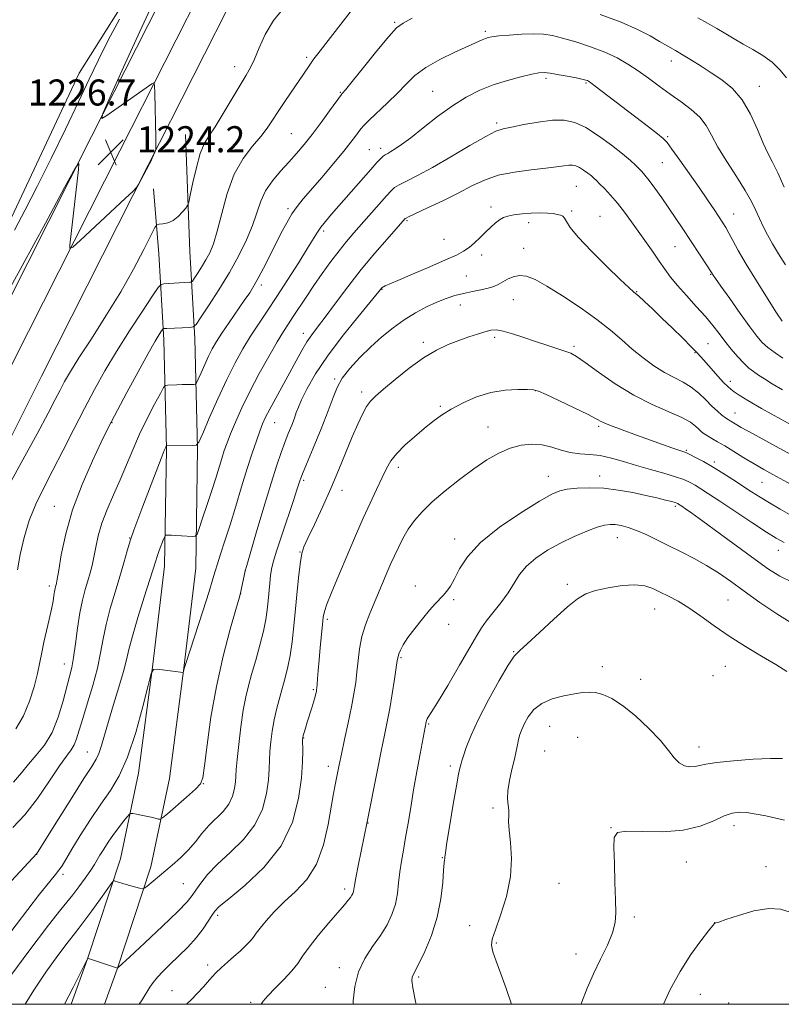
# Model space of a CAD drawing. Extents: x 2149800 to 2152700, y 312300 to 315200.
# Drawn here: x 2150570 to 2150804, y 312500 to 312803 of the extents above; entities that cross this region are included whole.
import ezdxf

# ---------------------------------------------------------------- set-up
doc = ezdxf.new("R2010")
doc.units = 0
doc.header["$MEASUREMENT"] = 0
for name, color, linetype, lineweight in [('DTM HARD BREAKLINE', 7, 'Continuous', 0), ('DTM SPOT ELEVATION', 2, 'Continuous', 13), ('GRID LINE', 7, 'Continuous', 0), ('INDEX CONTOUR', 41, 'Continuous', 13), ('INTERMEDIATE CONTOUR', 44, 'Continuous', 0), ('SPOT ELEVATION', 7, 'Continuous', 0)]:
    doc.layers.add(name, color=color, linetype=linetype, lineweight=lineweight)
doc.styles.add('Style-ITALICS', font='ITALICS.shx')

# ---------------------------------------------------------------- blocks, each defined once
blk = doc.blocks.new('SPOT')
at = {"layer": 'SPOT ELEVATION'}
for p, q in [((-3.91, -3.91), (3.82, 3.81)), ((-1.65, 3.77), (1.72, -3.93))]:
    blk.add_line(p, q, dxfattribs=at)

msp = doc.modelspace()

# ---------------------------------------------------------------- linework, layer by layer
at = {"layer": 'DTM HARD BREAKLINE'}
for points in [[(2150457.659, 312500, 1211.637), (2150467.24, 312518.79, 1213.56), (2150489.88, 312563.06, 1218.44), (2150512.46, 312606.6, 1221.31), (2150532.57, 312647.78, 1223.02), (2150559.65, 312701.77, 1223.51), (2150592.36, 312766.64, 1224.06), (2150620.02, 312821.2, 1223.39), (2150659.61, 312899.31, 1221.62), (2150697.39, 312976.93, 1219.79), (2150733.29, 313046.77, 1218.81), (2150760.59, 313100.89, 1219.73), (2150800.2, 313183.23, 1221.74), (2150829.16, 313242.63, 1223.39)], [(2150468.599, 312500, 1212.29), (2150475.92, 312514.36, 1213.76), (2150498.55, 312558.6, 1218.64), (2150521.17, 312602.22, 1221.51), (2150541.31, 312643.45, 1223.22), (2150568.36, 312697.39, 1223.71), (2150601.06, 312762.24, 1224.26), (2150628.72, 312816.79, 1223.59), (2150668.34, 312894.97, 1221.82), (2150706.11, 312972.57, 1219.99), (2150741.93, 313042.26, 1219.01), (2150769.98, 313096.19, 1219.93), (2150809.65, 313178.65, 1221.94)], [(2150479.539, 312500, 1212.543), (2150484.6, 312509.93, 1213.56), (2150507.22, 312554.14, 1218.44), (2150529.88, 312597.84, 1221.31), (2150550.05, 312639.12, 1223.02), (2150577.07, 312693.01, 1223.51), (2150609.76, 312757.84, 1224.06), (2150637.42, 312812.38, 1223.39), (2150677.07, 312890.63, 1221.62), (2150714.83, 312968.21, 1219.79), (2150750.58, 313037.77, 1218.81), (2150779.37, 313091.49, 1219.73), (2150819.1, 313174.07, 1221.74)], [(2150645.68, 312890.84, 1222.24), (2150634.41, 312872.08, 1224.01), (2150607.96, 312816.91, 1226.33), (2150588.58, 312786.05, 1226.88), (2150567.78, 312741.78, 1226.76), (2150541.99, 312690.26, 1225.36), (2150514.31, 312634.5, 1225.23), (2150489.81, 312587.23, 1223.95), (2150465.89, 312538.74, 1221.51), (2150449.59, 312509.67, 1217.12), (2150445.148, 312500, 1215.681)], [(2150596.405, 312500, 1203.743), (2150600.29, 312510.81, 1203.98), (2150610.61, 312542.2, 1206.56), (2150616.32, 312569.4, 1209.26), (2150620.74, 312603.23, 1210.03), (2150624.46, 312633.99, 1211.32), (2150625, 312670.73, 1213.9), (2150624.19, 312704.58, 1217.5), (2150622.64, 312731.28, 1221.36), (2150621.32, 312767.19, 1222.97)], [(2150586.202, 312500, 1203.663), (2150591.21, 312513.93, 1203.98), (2150601.32, 312544.69, 1206.56), (2150606.85, 312571.01, 1209.26), (2150611.21, 312604.43, 1210.03), (2150614.87, 312634.64, 1211.32), (2150615.4, 312670.69, 1213.9), (2150614.6, 312704.19, 1217.5), (2150613.06, 312730.61, 1221.36), (2150611.42, 312750.59, 1222.78)]]:
    msp.add_polyline3d(points, dxfattribs=at)
at = {"layer": 'DTM SPOT ELEVATION'}
for p in [(2150685.49, 312801.68, 1218.17), (2150713.43, 312798.89, 1216.27), (2150658.46, 312790.91, 1220.3), (2150636.4, 312788.06, 1222.6), (2150770.53, 312789.86, 1217.43), (2150732.02, 312784.45, 1213.67), (2150744.26, 312783.03, 1213.82), (2150797.52, 312782.02, 1218.72), (2150668.81, 312780.19, 1218.12), (2150697.25, 312780.51, 1214.86), (2150716.84, 312770.8, 1212.3), (2150653.81, 312767.49, 1218.98), (2150769.36, 312766.62, 1214.21), (2150677.73, 312762.58, 1214.95), (2150681.24, 312763, 1214.46), (2150767.75, 312758.56, 1213.07), (2150741.38, 312751.27, 1209.05), (2150652.72, 312744.44, 1216.32), (2150715.16, 312745, 1208.45), (2150739.87, 312743.69, 1208.19), (2150748.57, 312742.1, 1208.81), (2150789.71, 312742.85, 1214.76), (2150689.3, 312740.79, 1209.83), (2150726.73, 312740.14, 1207.55), (2150663.75, 312737.61, 1213.66), (2150700.66, 312735.06, 1208.82), (2150712.22, 312730.24, 1207.56), (2150725.15, 312732.25, 1206.83), (2150771.68, 312732.81, 1211.12), (2150782.59, 312724.32, 1211.9), (2150644.59, 312721.03, 1215.61), (2150707.52, 312723.81, 1207.06), (2150681.63, 312719.62, 1207.92), (2150759.84, 312718.97, 1208.08), (2150705.73, 312714.89, 1205.25), (2150722.01, 312716.52, 1205.06), (2150657.45, 312706.14, 1210.59), (2150694.32, 312703.37, 1204.35), (2150716.22, 312704.92, 1203.67), (2150781.74, 312702.99, 1208.96), (2150740.64, 312702.12, 1204.3), (2150777.81, 312700.26, 1207.88), (2150667.06, 312692.1, 1206.19), (2150788.68, 312691.44, 1208.49), (2150675.38, 312688.13, 1204.43), (2150728.85, 312688.54, 1201.96), (2150699.54, 312683.69, 1202.23), (2150790.08, 312681.63, 1206.76), (2150598.7, 312678.67, 1217.92), (2150648.66, 312678.7, 1209.16), (2150714.18, 312677.35, 1200.76), (2150748.24, 312677.59, 1201.74), (2150775.17, 312670.18, 1202.15), (2150783.74, 312666.57, 1202.36), (2150686.66, 312664.99, 1201.54), (2150657.56, 312660.95, 1205.74), (2150732.72, 312662.24, 1198.71), (2150748.51, 312662.35, 1198.55), (2150798.39, 312660.39, 1203.08), (2150669.38, 312657.87, 1203.38), (2150581, 312653.04, 1218.86), (2150771.72, 312653.01, 1197.71), (2150604.16, 312643.25, 1214.04), (2150703.94, 312642.99, 1198.56), (2150753.91, 312643.37, 1195.26), (2150803.37, 312639.49, 1199.33), (2150656.45, 312638.95, 1204.06), (2150639.67, 312633.33, 1207.99), (2150579.45, 312628.56, 1218.42), (2150691.89, 312628.56, 1198.56), (2150738.6, 312629.08, 1194.26), (2150638.26, 312626.2, 1207.98), (2150703.61, 312624.35, 1197.79), (2150787.9, 312624.18, 1194.96), (2150765.42, 312621.47, 1193.23), (2150664.83, 312618.3, 1201.7), (2150702.09, 312616.72, 1197.48), (2150687.49, 312606.49, 1197.83), (2150722.04, 312608.33, 1194.07), (2150584.01, 312604.58, 1216.7), (2150749.29, 312603.76, 1192.88), (2150787.09, 312603.86, 1193.19), (2150761.12, 312599.87, 1192.9), (2150783.31, 312601, 1193), (2150660.53, 312596.7, 1202.18), (2150695.98, 312586.12, 1195.85), (2150733.16, 312585.45, 1190.9), (2150579.63, 312582.47, 1216.42), (2150657.56, 312581.81, 1201.93), (2150741.76, 312582.03, 1190.3), (2150778.99, 312579.09, 1192.62), (2150591.14, 312577.48, 1212.8), (2150731.63, 312577.8, 1190.94), (2150665.13, 312573.14, 1200.54), (2150702.68, 312573.26, 1194.38), (2150626.71, 312567.8, 1207.96), (2150715.73, 312560.33, 1192.33), (2150677.38, 312555.71, 1197.94), (2150789.77, 312554.87, 1189.46), (2150752.04, 312554.32, 1190.03), (2150575.59, 312546.11, 1211.98), (2150700.22, 312545.01, 1194.07), (2150775.1, 312543.68, 1189.2), (2150583.68, 312539.92, 1209.66), (2150799.64, 312542.3, 1188.4), (2150620.59, 312537.02, 1205.03), (2150736.02, 312537.16, 1190.79), (2150670.19, 312535.4, 1198.41), (2150631.11, 312527.38, 1201.64), (2150759.19, 312526.84, 1189.74), (2150783.84, 312525.11, 1188.01), (2150708.53, 312524.16, 1192.71), (2150716.81, 312518.8, 1191.84), (2150741.21, 312515.48, 1190.6), (2150628.07, 312512.08, 1200.4), (2150668.51, 312511.3, 1196.49), (2150692.92, 312508.41, 1193.76), (2150617.11, 312504.14, 1200.83), (2150664.21, 312505.22, 1196.67), (2150779.46, 312503.11, 1187.14), (2150641.34, 312500.58, 1198.24), (2150788.18, 312500.36, 1186.74)]:
    msp.add_point(p, dxfattribs=at)
at = {"layer": 'GRID LINE', "flags": 128}
msp.add_lwpolyline([(2150000, 312500), (2152500, 312500), (2152500, 315000), (2150000, 315000), (2150000, 312500)], dxfattribs=at)
at = {"layer": 'INDEX CONTOUR', "flags": 128}
for points, elevation in [([(2150569.682, 312633.448), (2150570.532, 312638.218), (2150571.69, 312643.424), (2150573.244, 312648.655), (2150575.259, 312653.641), (2150577.71, 312658.653), (2150580.553, 312664.098), (2150583.714, 312670.233), (2150587.02, 312676.719), (2150590.273, 312683.067), (2150593.357, 312688.944), (2150596.505, 312694.634), (2150600.035, 312700.577), (2150604.08, 312706.967), (2150608.048, 312713.011), (2150611.166, 312717.674), (2150612.919, 312720.229), (2150613.819, 312721.188), (2150614.637, 312721.374), (2150619.335, 312721.686), (2150622.623, 312721.85), (2150623.048, 312721.909), (2150623.395, 312722.217), (2150623.96, 312723.037), (2150624.953, 312724.539), (2150626.227, 312726.521), (2150627.545, 312728.688), (2150628.732, 312730.899), (2150629.853, 312733.634), (2150631.034, 312737.535), (2150632.402, 312742.959), (2150634.101, 312749.147), (2150636.273, 312755.06), (2150638.963, 312759.879), (2150641.818, 312763.656), (2150644.378, 312766.661), (2150646.335, 312769.188), (2150647.981, 312771.618), (2150649.754, 312774.357), (2150651.951, 312777.652), (2150659.015, 312788.058), (2150659.868, 312789.292), (2150660.733, 312790.466), (2150661.945, 312792.038), (2150673.632, 312807.035)], 1220), ([(2150778.668, 312803.088), (2150781.685, 312801.438), (2150784.535, 312799.822), (2150787.219, 312798.217), (2150789.862, 312796.612), (2150792.622, 312794.994), (2150795.591, 312793.334), (2150798.611, 312791.525), (2150801.456, 312789.437), (2150803.931, 312787.029), (2150805.945, 312784.605)], 1220), ([(2150565.638, 312519.676), (2150576.428, 312533.827), (2150579.568, 312537.773), (2150581.343, 312539.876), (2150582.404, 312541.174), (2150583.35, 312542.595), (2150586.36, 312547.66), (2150588.951, 312551.882), (2150592.045, 312556.744), (2150595.231, 312561.503), (2150598.184, 312565.722), (2150600.91, 312570.162), (2150603.502, 312575.891), (2150605.992, 312583.473), (2150608.177, 312591.484), (2150609.794, 312598), (2150610.728, 312601.602), (2150611.446, 312602.881), (2150612.567, 312602.936), (2150620.551, 312601.92), (2150620.578, 312601.952), (2150620.791, 312602.655), (2150620.888, 312603.148), (2150620.974, 312603.454), (2150621.391, 312604.757), (2150626.584, 312620.751), (2150628.524, 312626.823), (2150629.716, 312630.698), (2150630.425, 312633.107), (2150631.092, 312635.312), (2150632.075, 312638.352), (2150633.389, 312642.381), (2150634.962, 312647.331), (2150636.712, 312653.044), (2150638.514, 312659.001), (2150640.232, 312664.593), (2150641.753, 312669.322), (2150643.046, 312673.133), (2150644.104, 312676.085), (2150644.972, 312678.33), (2150645.897, 312680.391), (2150647.179, 312682.889), (2150649.013, 312686.254), (2150653.371, 312694.14), (2150655.323, 312697.735), (2150657.041, 312700.86), (2150658.595, 312703.494), (2150660.099, 312705.727), (2150661.846, 312708.07), (2150664.177, 312711.145), (2150667.326, 312715.377), (2150671.115, 312720.417), (2150675.26, 312725.721), (2150679.446, 312730.768), (2150683.226, 312735.123), (2150688.806, 312741.385), (2150689.019, 312741.555), (2150689.826, 312741.962), (2150695.613, 312744.663), (2150700.322, 312746.899), (2150705.081, 312749.26), (2150709.214, 312751.418), (2150713.087, 312753.253), (2150717.327, 312754.695), (2150722.321, 312755.709), (2150727.491, 312756.399), (2150732.02, 312756.899), (2150735.291, 312757.317), (2150737.489, 312757.639), (2150738.997, 312757.824), (2150740.165, 312757.829), (2150741.207, 312757.602), (2150742.3, 312757.095), (2150743.561, 312756.295), (2150744.846, 312755.362), (2150745.948, 312754.495), (2150746.751, 312753.815), (2150747.489, 312753.119), (2150748.484, 312752.127), (2150749.977, 312750.619), (2150751.866, 312748.612), (2150753.966, 312746.183), (2150756.123, 312743.416), (2150758.309, 312740.412), (2150764.896, 312731.086), (2150766.836, 312728.303), (2150768.536, 312725.838), (2150770.274, 312723.448), (2150772.409, 312720.814), (2150775.162, 312717.729), (2150778.192, 312714.436), (2150781.021, 312711.293), (2150783.301, 312708.558), (2150785.196, 312706.111), (2150787.005, 312703.734), (2150788.945, 312701.287), (2150790.921, 312698.944), (2150792.758, 312696.958), (2150794.345, 312695.494), (2150795.808, 312694.378), (2150797.334, 312693.345), (2150799.131, 312692.161), (2150801.49, 312690.673), (2150804.725, 312688.76)], 1210), ([(2150621.627, 312500), (2150623.009, 312501.35), (2150624.877, 312503.286), (2150626.759, 312505.386), (2150628.637, 312507.523), (2150630.505, 312509.542), (2150632.363, 312511.337), (2150634.228, 312512.992), (2150636.123, 312514.638), (2150638.033, 312516.358), (2150639.792, 312518.033), (2150641.199, 312519.497), (2150642.157, 312520.672), (2150643.003, 312521.853), (2150644.177, 312523.426), (2150646.032, 312525.67), (2150648.552, 312528.438), (2150651.63, 312531.477), (2150655.1, 312534.656), (2150658.555, 312538.345), (2150661.528, 312543.035), (2150663.67, 312548.947), (2150665.097, 312555.231), (2150666.723, 312564.718), (2150667.228, 312567.392), (2150668.495, 312573.582), (2150669.19, 312576.852), (2150670.168, 312581.371), (2150671.269, 312586.51), (2150672.28, 312591.411), (2150673.033, 312595.437), (2150673.562, 312598.841), (2150673.948, 312602.099), (2150674.285, 312605.583), (2150674.728, 312609.258), (2150675.443, 312612.984), (2150676.535, 312616.635), (2150677.862, 312620.104), (2150683.444, 312633.241), (2150684.391, 312635.435), (2150685.439, 312637.785), (2150686.658, 312640.396), (2150688.074, 312643.163), (2150689.701, 312645.932), (2150691.593, 312648.608), (2150693.963, 312651.344), (2150697.062, 312654.355), (2150701.015, 312657.757), (2150705.45, 312661.278), (2150709.869, 312664.548), (2150713.882, 312667.26), (2150717.541, 312669.361), (2150721.007, 312670.859), (2150724.404, 312671.765), (2150727.707, 312672.097), (2150730.853, 312671.873), (2150733.806, 312671.166), (2150736.646, 312670.264), (2150739.48, 312669.509), (2150742.403, 312669.134), (2150745.462, 312668.926), (2150748.687, 312668.565), (2150752.117, 312667.809), (2150755.806, 312666.742), (2150759.813, 312665.526), (2150764.104, 312664.307), (2150768.271, 312663.151), (2150771.814, 312662.109), (2150774.388, 312661.204), (2150776.262, 312660.356), (2150777.858, 312659.462), (2150779.608, 312658.386), (2150781.972, 312656.861), (2150785.415, 312654.59), (2150795.291, 312648.034), (2150799.737, 312645.105), (2150802.746, 312643.189), (2150805.151, 312641.849)], 1200), ([(2150742.805, 312500), (2150742.922, 312500.422), (2150744.622, 312504.963), (2150746.606, 312509.373), (2150748.794, 312513.878), (2150750.867, 312518.218), (2150752.447, 312522.011), (2150753.264, 312525.088), (2150753.486, 312528.142), (2150753.391, 312532.077), (2150753.215, 312537.43), (2150753.04, 312543.247), (2150752.907, 312548.207), (2150752.991, 312551.3), (2150753.985, 312552.775), (2150756.714, 312553.197), (2150761.654, 312553.115), (2150767.886, 312553.037), (2150774.14, 312553.466), (2150779.385, 312554.716), (2150783.539, 312556.385), (2150786.757, 312557.891), (2150789.245, 312558.774), (2150791.417, 312559.065), (2150793.737, 312558.915), (2150796.535, 312558.468), (2150799.603, 312557.858), (2150802.599, 312557.205), (2150805.247, 312556.611)], 1190)]:
    msp.add_lwpolyline(points, dxfattribs=dict(at, elevation=elevation))
at = {"layer": 'INTERMEDIATE CONTOUR', "flags": 128}
for points, elevation in [([(2150564.545, 312714.916), (2150571.095, 312726.844), (2150578.244, 312740.017), (2150584.139, 312750.936), (2150587.4, 312756.894), (2150588.516, 312758.341), (2150588.444, 312756.516), (2150585.786, 312733.198), (2150585.783, 312732.181), (2150586.626, 312732.591), (2150589.035, 312734.781), (2150602.762, 312747.571), (2150605.199, 312749.862), (2150606.247, 312750.982), (2150606.801, 312751.89), (2150609.324, 312756.52), (2150610.254, 312758.207), (2150610.61, 312758.941), (2150611.062, 312759.958), (2150611.93, 312761.996), (2150612.143, 312762.636), (2150612.204, 312763.719), (2150612.163, 312766.172), (2150611.868, 312779.961), (2150611.784, 312782.365), (2150611.546, 312783.106), (2150610.949, 312782.817), (2150596.819, 312772.915), (2150595.546, 312772.206), (2150595.883, 312773.727), (2150598.118, 312778.781), (2150602.269, 312787.949), (2150607.259, 312798.925), (2150611.742, 312808.677)], 1224), ([(2150565.411, 312656.425), (2150570.768, 312666.325), (2150575.656, 312675.299), (2150579.065, 312681.649), (2150581.243, 312685.806), (2150582.749, 312688.733), (2150584.136, 312691.349), (2150585.903, 312694.412), (2150588.543, 312698.638), (2150592.351, 312704.5), (2150596.85, 312711.488), (2150601.368, 312718.851), (2150605.32, 312725.857), (2150608.467, 312731.864), (2150610.658, 312736.249), (2150611.861, 312738.62), (2150612.519, 312739.509), (2150613.198, 312739.676), (2150614.33, 312739.788), (2150615.825, 312740.12), (2150617.461, 312740.85), (2150619.029, 312742.063), (2150620.376, 312743.455), (2150621.36, 312744.626), (2150621.915, 312745.393), (2150622.274, 312746.425), (2150622.746, 312748.608), (2150623.561, 312752.473), (2150624.639, 312757.142), (2150625.822, 312761.384), (2150627.025, 312764.351), (2150628.443, 312766.733), (2150630.343, 312769.596), (2150632.862, 312773.668), (2150638.086, 312782.445), (2150639.898, 312785.442), (2150641.246, 312787.82), (2150642.465, 312790.431), (2150643.876, 312793.908), (2150645.739, 312798.003), (2150648.299, 312802.251), (2150651.635, 312806.27)], 1222), ([(2150568.695, 312737.855), (2150572.047, 312744.046), (2150575.739, 312751.255), (2150579.976, 312759.817), (2150584.367, 312768.875), (2150588.374, 312777.277), (2150591.636, 312784.208), (2150594.506, 312790.212), (2150597.517, 312796.173), (2150601.011, 312802.686)], 1226), ([(2150569.193, 312584.607), (2150571.511, 312588.644), (2150573.38, 312593.094), (2150574.798, 312597.581), (2150575.829, 312601.673), (2150576.558, 312605.089), (2150577.147, 312608.129), (2150577.777, 312611.242), (2150578.567, 312614.726), (2150579.406, 312618.277), (2150580.124, 312621.438), (2150580.592, 312623.859), (2150580.865, 312625.604), (2150581.045, 312626.839), (2150581.208, 312627.719), (2150581.366, 312628.353), (2150581.506, 312628.833), (2150581.644, 312629.369), (2150581.877, 312630.617), (2150582.326, 312633.348), (2150583.128, 312638.103), (2150584.479, 312644.501), (2150586.59, 312651.938), (2150589.518, 312659.742), (2150592.691, 312666.988), (2150595.382, 312672.687), (2150597.129, 312676.294), (2150598.512, 312679.025), (2150600.372, 312682.541), (2150603.277, 312687.966), (2150606.687, 312694.277), (2150609.783, 312699.921), (2150611.932, 312703.695), (2150613.219, 312705.823), (2150613.913, 312706.888), (2150614.264, 312707.398), (2150614.444, 312707.59), (2150614.607, 312707.627), (2150615.586, 312707.683), (2150622.598, 312707.982), (2150623.648, 312708.128), (2150624.504, 312708.888), (2150625.903, 312710.914), (2150628.355, 312714.626), (2150631.502, 312719.523), (2150634.758, 312724.876), (2150637.634, 312730.06), (2150640.005, 312734.887), (2150641.838, 312739.282), (2150644.381, 312746.715), (2150645.875, 312749.967), (2150647.969, 312753.05), (2150650.456, 312755.978), (2150653.008, 312758.746), (2150655.383, 312761.393), (2150657.702, 312764.147), (2150660.177, 312767.284), (2150662.905, 312770.917), (2150665.528, 312774.503), (2150669.164, 312779.534), (2150669.312, 312779.705), (2150669.555, 312779.964), (2150670.418, 312780.991), (2150672.457, 312783.504), (2150675.951, 312787.857), (2150680.07, 312792.952), (2150683.704, 312797.334), (2150686.127, 312799.963), (2150688.147, 312801.483), (2150690.951, 312802.956)], 1218), ([(2150748.686, 312804.07), (2150755.112, 312801.727), (2150760.167, 312799.514), (2150763.972, 312797.523), (2150766.936, 312795.803), (2150769.445, 312794.364), (2150771.766, 312793.05), (2150774.14, 312791.664), (2150776.761, 312790.05), (2150779.644, 312788.214), (2150782.758, 312786.202), (2150786.041, 312783.998), (2150789.294, 312781.333), (2150792.286, 312777.877), (2150794.834, 312773.488), (2150796.954, 312768.796), (2150798.708, 312764.617), (2150800.192, 312761.478), (2150801.617, 312758.733), (2150803.23, 312755.444), (2150805.166, 312751.022)], 1218), ([(2150568.435, 312568.214), (2150570.893, 312571.1), (2150573.048, 312573.783), (2150575.439, 312576.523), (2150577.941, 312579.647), (2150580.266, 312583.5), (2150582.183, 312588.229), (2150583.687, 312593.193), (2150585.68, 312600.766), (2150586.331, 312603.47), (2150586.893, 312606.595), (2150587.461, 312610.795), (2150588.087, 312615.601), (2150588.805, 312620.266), (2150589.632, 312624.197), (2150590.494, 312627.425), (2150591.301, 312630.134), (2150591.984, 312632.527), (2150592.571, 312634.866), (2150593.113, 312637.428), (2150593.683, 312640.438), (2150594.444, 312643.906), (2150595.579, 312647.79), (2150597.201, 312652.033), (2150599.145, 312656.516), (2150601.171, 312661.11), (2150603.11, 312665.715), (2150605.057, 312670.367), (2150607.173, 312675.135), (2150609.525, 312679.97), (2150611.792, 312684.358), (2150613.557, 312687.669), (2150614.559, 312689.474), (2150615.159, 312690.148), (2150615.866, 312690.27), (2150618.619, 312690.374), (2150620.262, 312690.424), (2150621.757, 312690.454), (2150623.861, 312690.473), (2150624.355, 312690.533), (2150624.703, 312690.942), (2150625.205, 312692.051), (2150626.075, 312694.065), (2150627.2, 312696.614), (2150628.384, 312699.183), (2150629.507, 312701.417), (2150630.765, 312703.608), (2150632.435, 312706.206), (2150634.665, 312709.486), (2150639.339, 312716.198), (2150640.999, 312718.624), (2150642.315, 312720.707), (2150643.64, 312723.071), (2150645.24, 312726.164), (2150648.895, 312733.483), (2150650.669, 312736.983), (2150652.354, 312740.129), (2150653.968, 312742.84), (2150655.58, 312745.136), (2150657.471, 312747.462), (2150663.23, 312754.172), (2150666.761, 312758.336), (2150669.888, 312762.087), (2150672.101, 312764.835), (2150673.522, 312766.694), (2150675.148, 312768.936), (2150676.083, 312770.022), (2150677.687, 312771.624), (2150683.335, 312776.924), (2150686.405, 312779.938), (2150689.072, 312782.73), (2150691.756, 312785.325), (2150695.073, 312787.829), (2150699.38, 312790.296), (2150704.009, 312792.554), (2150712.386, 312796.347), (2150713.39, 312796.78), (2150714.226, 312797.062), (2150715.413, 312797.284), (2150717.483, 312797.52), (2150720.747, 312797.81), (2150724.628, 312798.075), (2150728.327, 312798.203), (2150731.297, 312798.09), (2150733.991, 312797.67), (2150737.113, 312796.884), (2150741.144, 312795.703), (2150745.675, 312794.217), (2150750.071, 312792.544), (2150753.854, 312790.773), (2150757.163, 312788.877), (2150760.288, 312786.801), (2150763.472, 312784.516), (2150766.753, 312782.104), (2150770.117, 312779.674), (2150773.504, 312777.303), (2150776.655, 312774.947), (2150779.265, 312772.533), (2150781.177, 312769.955), (2150782.832, 312766.985), (2150784.82, 312763.362), (2150787.527, 312758.979), (2150790.539, 312754.328), (2150793.236, 312750.056), (2150795.159, 312746.64), (2150796.492, 312743.891), (2150797.578, 312741.454), (2150798.716, 312739.015), (2150800.027, 312736.438), (2150801.588, 312733.63), (2150803.455, 312730.532), (2150805.61, 312727.221)], 1216), ([(2150568.278, 312554.352), (2150571.941, 312558.225), (2150575.798, 312563.268), (2150579.485, 312568.644), (2150582.565, 312573.247), (2150584.721, 312576.278), (2150586.124, 312578.187), (2150587.062, 312579.738), (2150587.815, 312581.615), (2150588.616, 312584.206), (2150589.688, 312587.821), (2150591.161, 312592.6), (2150592.781, 312597.996), (2150594.202, 312603.291), (2150595.191, 312607.963), (2150595.97, 312612.281), (2150596.875, 312616.709), (2150598.144, 312621.567), (2150599.63, 312626.595), (2150601.083, 312631.392), (2150602.317, 312635.638), (2150603.375, 312639.356), (2150604.357, 312642.655), (2150605.375, 312645.713), (2150606.581, 312649.001), (2150608.131, 312653.062), (2150613.781, 312667.711), (2150614.757, 312670.186), (2150615.183, 312671.223), (2150615.361, 312671.584), (2150615.389, 312671.617), (2150615.422, 312671.622), (2150623.422, 312671.664), (2150624.575, 312671.804), (2150625.388, 312672.759), (2150626.557, 312675.345), (2150628.588, 312680.045), (2150631.214, 312685.992), (2150633.975, 312691.986), (2150636.515, 312697.085), (2150638.881, 312701.384), (2150641.221, 312705.243), (2150643.675, 312709.007), (2150646.361, 312712.996), (2150649.384, 312717.518), (2150652.751, 312722.693), (2150656.054, 312727.885), (2150658.782, 312732.269), (2150661.792, 312737.234), (2150662.867, 312738.807), (2150664.24, 312740.535), (2150666.12, 312742.727), (2150678.164, 312756.522), (2150680.088, 312758.683), (2150681.238, 312759.896), (2150681.979, 312760.555), (2150682.641, 312761.013), (2150683.393, 312761.446), (2150684.368, 312761.991), (2150685.717, 312762.803), (2150687.674, 312764.133), (2150690.492, 312766.251), (2150694.298, 312769.285), (2150698.719, 312772.765), (2150703.254, 312776.081), (2150707.527, 312778.749), (2150711.644, 312780.82), (2150715.835, 312782.474), (2150720.199, 312783.855), (2150724.313, 312784.956), (2150727.621, 312785.735), (2150729.798, 312786.162), (2150731.431, 312786.256), (2150733.335, 312786.052), (2150736.065, 312785.602), (2150739.129, 312785.043), (2150741.776, 312784.53), (2150743.442, 312784.182), (2150744.307, 312783.967), (2150744.74, 312783.816), (2150745.111, 312783.624), (2150745.792, 312783.153), (2150747.16, 312782.127), (2150763.539, 312769.564), (2150766.299, 312767.429), (2150767.994, 312766.045), (2150769.202, 312764.766), (2150770.718, 312762.742), (2150773.115, 312759.39), (2150776.075, 312755.199), (2150779.058, 312750.925), (2150781.615, 312747.199), (2150783.67, 312744.158), (2150786.375, 312740.088), (2150787.285, 312738.623), (2150788.215, 312736.966), (2150789.405, 312734.709), (2150791.088, 312731.603), (2150793.489, 312727.441), (2150796.673, 312722.234), (2150800.053, 312716.88), (2150802.877, 312712.494), (2150804.588, 312709.893)], 1214), ([(2150562.533, 312532.277), (2150575.603, 312546.308), (2150575.805, 312546.619), (2150582.166, 312556.8), (2150586.35, 312563.466), (2150590.073, 312569.333), (2150592.491, 312573.062), (2150593.855, 312575.279), (2150594.69, 312577.102), (2150595.464, 312579.482), (2150596.385, 312582.714), (2150597.602, 312586.924), (2150599.179, 312592.076), (2150600.841, 312597.461), (2150602.232, 312602.209), (2150603.133, 312605.79), (2150603.879, 312609.044), (2150604.944, 312613.153), (2150606.637, 312618.858), (2150608.601, 312625.135), (2150610.309, 312630.52), (2150612.015, 312635.978), (2150612.543, 312637.562), (2150613.218, 312639.425), (2150614.54, 312642.917), (2150614.886, 312643.779), (2150615.117, 312644.097), (2150615.431, 312644.143), (2150616.006, 312644.143), (2150616.936, 312644.124), (2150618.295, 312644.071), (2150620.074, 312643.971), (2150623.425, 312643.753), (2150624.285, 312643.79), (2150624.811, 312644.419), (2150625.455, 312646.179), (2150626.546, 312649.394), (2150627.932, 312653.527), (2150629.341, 312657.825), (2150630.554, 312661.668), (2150632.421, 312667.74), (2150633.192, 312670.116), (2150634.038, 312672.475), (2150635.141, 312675.277), (2150636.654, 312678.884), (2150638.626, 312683.267), (2150641.076, 312688.3), (2150643.95, 312693.764), (2150646.892, 312699.066), (2150649.47, 312703.52), (2150651.388, 312706.676), (2150652.9, 312709.022), (2150654.393, 312711.284), (2150658.298, 312717.282), (2150660.689, 312720.852), (2150663.288, 312724.575), (2150665.942, 312728.221), (2150668.475, 312731.535), (2150670.778, 312734.37), (2150673.022, 312736.982), (2150682.989, 312748.381), (2150684.407, 312749.95), (2150685.513, 312750.908), (2150686.935, 312751.743), (2150689.215, 312752.892), (2150692.568, 312754.606), (2150697.121, 312757.086), (2150702.792, 312760.37), (2150708.64, 312763.818), (2150713.511, 312766.631), (2150716.645, 312768.239), (2150718.875, 312769.009), (2150721.422, 312769.539), (2150725.172, 312770.28), (2150729.635, 312771.076), (2150733.98, 312771.622), (2150737.607, 312771.637), (2150740.841, 312770.936), (2150744.237, 312769.358), (2150748.151, 312766.875), (2150752.141, 312763.978), (2150755.566, 312761.286), (2150757.951, 312759.279), (2150759.489, 312757.868), (2150760.539, 312756.825), (2150761.437, 312755.901), (2150762.427, 312754.779), (2150763.728, 312753.125), (2150765.488, 312750.714), (2150767.57, 312747.754), (2150769.766, 312744.564), (2150771.913, 312741.399), (2150774.023, 312738.253), (2150781.739, 312726.611), (2150783.388, 312724.033), (2150784.117, 312722.968), (2150785.732, 312720.66), (2150788.447, 312716.81), (2150791.678, 312712.261), (2150794.647, 312708.132), (2150796.794, 312705.265), (2150798.455, 312703.355), (2150800.186, 312701.813), (2150802.382, 312700.183), (2150804.784, 312698.541)], 1212), ([(2150566.204, 312506.897), (2150573.161, 312516.283), (2150579.217, 312524.318), (2150583.002, 312529.177), (2150586.668, 312533.645), (2150588.493, 312536.052), (2150590.449, 312538.767), (2150592.145, 312541.215), (2150593.307, 312542.994), (2150594.149, 312544.383), (2150595.005, 312545.833), (2150596.139, 312547.686), (2150597.535, 312549.853), (2150599.106, 312552.137), (2150600.744, 312554.338), (2150602.246, 312556.247), (2150603.386, 312557.649), (2150604.039, 312558.403), (2150604.486, 312558.645), (2150605.111, 312558.584), (2150606.198, 312558.397), (2150607.632, 312558.135), (2150609.202, 312557.818), (2150610.703, 312557.474), (2150611.992, 312557.15), (2150612.933, 312556.9), (2150613.52, 312556.833), (2150614.257, 312557.264), (2150615.778, 312558.564), (2150621.605, 312563.685), (2150624.302, 312566.098), (2150625.858, 312567.72), (2150626.606, 312569.627), (2150627.123, 312573.275), (2150627.905, 312579.689), (2150629.097, 312588.184), (2150630.759, 312597.651), (2150632.86, 312606.999), (2150635.015, 312615.222), (2150636.751, 312621.335), (2150637.73, 312624.733), (2150638.165, 312626.321), (2150638.404, 312627.382), (2150639.387, 312632.162), (2150639.616, 312633.192), (2150640.068, 312634.821), (2150643.014, 312644.842), (2150645.347, 312652.708), (2150647.582, 312660.119), (2150649.306, 312665.612), (2150650.617, 312669.507), (2150651.745, 312672.565), (2150652.859, 312675.39), (2150653.894, 312677.963), (2150654.729, 312680.111), (2150655.322, 312681.787), (2150655.945, 312683.471), (2150656.951, 312685.77), (2150658.659, 312689.171), (2150661.248, 312693.662), (2150664.863, 312699.109), (2150669.453, 312705.228), (2150674.182, 312711.127), (2150681.581, 312720.081), (2150681.802, 312720.287), (2150682.085, 312720.482), (2150682.566, 312720.713), (2150686.516, 312722.383), (2150691.013, 312724.305), (2150696.329, 312726.596), (2150701.155, 312728.698), (2150704.505, 312730.21), (2150706.698, 312731.353), (2150708.377, 312732.508), (2150710.063, 312733.957), (2150711.79, 312735.604), (2150713.469, 312737.255), (2150715.026, 312738.743), (2150716.445, 312740.002), (2150717.726, 312740.99), (2150718.921, 312741.689), (2150720.288, 312742.172), (2150722.14, 312742.536), (2150724.659, 312742.852), (2150727.512, 312743.088), (2150730.236, 312743.187), (2150732.458, 312743.113), (2150734.173, 312742.921), (2150735.469, 312742.686), (2150736.432, 312742.448), (2150737.148, 312742.103), (2150737.702, 312741.512), (2150738.28, 312740.492), (2150739.455, 312738.687), (2150741.898, 312735.699), (2150745.958, 312731.389), (2150750.687, 312726.657), (2150754.817, 312722.661), (2150757.431, 312720.223), (2150759.011, 312718.828), (2150760.397, 312717.627), (2150762.273, 312715.922), (2150764.71, 312713.638), (2150767.632, 312710.853), (2150770.888, 312707.713), (2150774.06, 312704.62), (2150776.661, 312702.044), (2150778.381, 312700.281), (2150779.618, 312698.929), (2150782.768, 312695.332), (2150784.802, 312693.041), (2150786.595, 312691.062), (2150787.835, 312689.776), (2150788.779, 312688.946), (2150789.824, 312688.186), (2150791.392, 312687.133), (2150794.003, 312685.514), (2150798.203, 312683.081), (2150804.206, 312679.752), (2150810.895, 312676.122)], 1208), ([(2150572.04, 312500), (2150574.689, 312504.376), (2150578.366, 312509.839), (2150582.106, 312515.043), (2150585.183, 312519.15), (2150587.129, 312521.652), (2150588.494, 312523.37), (2150590.087, 312525.459), (2150592.458, 312528.706), (2150595.129, 312532.418), (2150598.616, 312537.276), (2150599.158, 312537.888), (2150599.454, 312537.901), (2150599.913, 312537.746), (2150600.714, 312537.495), (2150601.98, 312537.124), (2150603.738, 312536.636), (2150607.158, 312535.712), (2150608.047, 312535.513), (2150608.616, 312535.642), (2150609.352, 312536.206), (2150617.152, 312542.711), (2150619.704, 312544.977), (2150622.134, 312547.401), (2150624.306, 312549.938), (2150626.341, 312552.48), (2150628.425, 312554.903), (2150632.814, 312559.282), (2150634.578, 312561.513), (2150635.721, 312563.914), (2150636.345, 312566.294), (2150636.633, 312568.391), (2150636.767, 312570.121), (2150636.89, 312572.119), (2150637.145, 312575.2), (2150637.631, 312579.857), (2150638.29, 312585.301), (2150639.024, 312590.421), (2150639.767, 312594.425), (2150640.591, 312597.805), (2150641.598, 312601.369), (2150642.836, 312605.683), (2150644.12, 312610.339), (2150645.209, 312614.684), (2150645.927, 312618.236), (2150646.357, 312621.196), (2150646.643, 312623.935), (2150647.173, 312629.405), (2150647.433, 312631.741), (2150647.724, 312633.664), (2150648.254, 312635.855), (2150649.268, 312639.184), (2150650.896, 312644.15), (2150654.443, 312654.746), (2150655.521, 312658.018), (2150656.411, 312660.851), (2150656.667, 312661.62), (2150657.217, 312663.008), (2150658.428, 312665.91), (2150660.5, 312670.837), (2150662.955, 312676.775), (2150665.148, 312682.328), (2150666.643, 312686.457), (2150667.859, 312689.544), (2150669.423, 312692.33), (2150671.803, 312695.396), (2150674.836, 312698.678), (2150678.197, 312701.956), (2150681.616, 312705.037), (2150685.046, 312707.846), (2150688.495, 312710.339), (2150691.951, 312712.481), (2150695.312, 312714.273), (2150698.461, 312715.724), (2150701.324, 312716.855), (2150704.01, 312717.729), (2150706.674, 312718.418), (2150709.407, 312718.992), (2150712.021, 312719.505), (2150714.267, 312720.008), (2150715.98, 312720.551), (2150717.361, 312721.176), (2150720.229, 312722.781), (2150721.968, 312723.536), (2150723.878, 312723.923), (2150725.999, 312723.693), (2150728.671, 312722.665), (2150732.312, 312720.672), (2150737.134, 312717.667), (2150742.509, 312714.065), (2150747.604, 312710.399), (2150751.794, 312707.089), (2150755.295, 312704.11), (2150758.532, 312701.327), (2150761.837, 312698.655), (2150765.164, 312696.208), (2150768.376, 312694.15), (2150771.362, 312692.562), (2150774.114, 312691.182), (2150776.65, 312689.661), (2150778.987, 312687.766), (2150781.112, 312685.692), (2150783.01, 312683.749), (2150784.664, 312682.186), (2150786.05, 312681.012), (2150787.141, 312680.181), (2150787.943, 312679.628), (2150788.584, 312679.23), (2150790.135, 312678.306), (2150792.002, 312677.233), (2150795.624, 312675.222), (2150801.38, 312672.083), (2150817.299, 312663.472)], 1206), ([(2150584.082, 312500), (2150586.724, 312505.215), (2150591.271, 312514.144), (2150591.339, 312514.142), (2150591.733, 312514.014), (2150600.368, 312511.056), (2150600.422, 312511.096), (2150600.619, 312511.274), (2150604.222, 312514.627), (2150608.796, 312518.905), (2150614.203, 312524.007), (2150618.914, 312528.548), (2150621.801, 312531.514), (2150623.357, 312533.394), (2150624.478, 312535.052), (2150625.944, 312537.191), (2150628.073, 312539.888), (2150631.066, 312543.058), (2150634.952, 312546.638), (2150639.076, 312550.64), (2150642.607, 312555.097), (2150644.916, 312559.949), (2150646.176, 312564.758), (2150646.761, 312568.994), (2150647.007, 312572.301), (2150647.207, 312577.656), (2150647.446, 312580.627), (2150647.863, 312583.912), (2150648.479, 312587.392), (2150649.294, 312590.939), (2150650.22, 312594.417), (2150652.001, 312600.684), (2150652.757, 312603.726), (2150653.429, 312607.206), (2150654.027, 312611.418), (2150654.576, 312616.259), (2150655.1, 312621.526), (2150655.617, 312626.943), (2150656.11, 312631.951), (2150656.557, 312635.919), (2150656.989, 312638.512), (2150657.661, 312640.579), (2150658.884, 312643.264), (2150660.856, 312647.417), (2150663.327, 312652.708), (2150665.935, 312658.512), (2150668.375, 312664.266), (2150672.504, 312674.386), (2150674.171, 312678.281), (2150675.61, 312681.339), (2150676.876, 312683.625), (2150678.093, 312685.293), (2150679.675, 312686.872), (2150682.108, 312688.976), (2150685.694, 312692.002), (2150690, 312695.463), (2150694.404, 312698.652), (2150698.409, 312701.027), (2150701.996, 312702.705), (2150705.263, 312703.966), (2150708.277, 312705.039), (2150710.964, 312705.943), (2150713.217, 312706.642), (2150715.025, 312707.089), (2150716.764, 312707.195), (2150718.903, 312706.859), (2150721.78, 312706.033), (2150725.19, 312704.887), (2150728.795, 312703.644), (2150732.272, 312702.497), (2150735.367, 312701.507), (2150737.843, 312700.702), (2150739.642, 312700.022), (2150741.432, 312699.034), (2150744.063, 312697.216), (2150748.14, 312694.252), (2150753.319, 312690.655), (2150759.008, 312687.146), (2150764.637, 312684.295), (2150773.721, 312680.313), (2150776.364, 312678.859), (2150777.945, 312677.662), (2150778.936, 312676.7), (2150779.759, 312675.935), (2150780.61, 312675.274), (2150781.638, 312674.611), (2150782.979, 312673.838), (2150784.731, 312672.849), (2150786.98, 312671.535), (2150789.753, 312669.843), (2150792.839, 312667.941), (2150795.965, 312666.05), (2150798.916, 312664.342), (2150801.709, 312662.79), (2150809.632, 312658.466)], 1204), ([(2150607.088, 312500), (2150607.925, 312501.329), (2150610.275, 312505.232), (2150611.316, 312506.743), (2150612.625, 312508.313), (2150614.323, 312510.097), (2150616.494, 312512.228), (2150619.147, 312514.777), (2150621.976, 312517.59), (2150624.598, 312520.452), (2150626.702, 312523.154), (2150628.278, 312525.509), (2150629.386, 312527.333), (2150630.238, 312528.615), (2150631.64, 312530.037), (2150634.546, 312532.452), (2150639.495, 312536.51), (2150645.369, 312542.043), (2150650.635, 312548.682), (2150654.11, 312555.984), (2150656.008, 312563.222), (2150656.887, 312569.597), (2150657.248, 312574.48), (2150657.32, 312577.914), (2150657.242, 312581.331), (2150657.286, 312582.002), (2150657.426, 312582.601), (2150657.688, 312583.529), (2150658.089, 312584.879), (2150658.641, 312586.671), (2150660.057, 312591.139), (2150660.678, 312593.139), (2150661.094, 312594.577), (2150661.338, 312595.523), (2150661.472, 312596.136), (2150661.557, 312596.6), (2150661.627, 312597.205), (2150661.71, 312598.27), (2150661.836, 312600.053), (2150662.025, 312602.583), (2150662.296, 312605.83), (2150662.653, 312609.659), (2150663.358, 312616.739), (2150663.604, 312618.926), (2150663.973, 312620.691), (2150664.724, 312622.906), (2150666.036, 312626.225), (2150667.78, 312630.435), (2150671.767, 312639.875), (2150673.812, 312644.639), (2150675.894, 312649.364), (2150677.992, 312653.971), (2150679.974, 312658.22), (2150681.675, 312661.832), (2150683.033, 312664.643), (2150684.386, 312666.965), (2150686.174, 312669.227), (2150688.69, 312671.743), (2150691.647, 312674.374), (2150694.614, 312676.866), (2150697.295, 312679.036), (2150699.94, 312680.986), (2150702.936, 312682.892), (2150706.566, 312684.848), (2150710.698, 312686.647), (2150715.097, 312688.003), (2150719.484, 312688.715), (2150723.412, 312688.942), (2150726.386, 312688.927), (2150728.188, 312688.821), (2150729.691, 312688.401), (2150732.038, 312687.349), (2150735.974, 312685.497), (2150740.63, 312683.279), (2150744.736, 312681.274), (2150747.418, 312679.899), (2150749.398, 312678.901), (2150751.792, 312677.862), (2150755.405, 312676.476), (2150759.778, 312674.881), (2150764.137, 312673.328), (2150767.834, 312672.025), (2150770.719, 312671.02), (2150774.05, 312669.883), (2150775.008, 312669.513), (2150776.18, 312668.962), (2150777.988, 312668.035), (2150780.387, 312666.731), (2150783.22, 312665.097), (2150786.315, 312663.203), (2150789.467, 312661.198), (2150795.153, 312657.484), (2150797.779, 312655.795), (2150800.636, 312654.033), (2150803.949, 312652.096), (2150807.587, 312650.074)], 1202), ([(2150644.548, 312500), (2150645.184, 312500.961), (2150646.522, 312502.579), (2150648.79, 312504.927), (2150651.498, 312507.664), (2150653.965, 312510.317), (2150655.734, 312512.583), (2150657.261, 312514.825), (2150659.227, 312517.577), (2150662.077, 312521.153), (2150665.308, 312524.999), (2150670.119, 312530.602), (2150671.266, 312531.969), (2150671.926, 312532.821), (2150672.362, 312533.486), (2150672.653, 312534.068), (2150672.835, 312534.616), (2150672.962, 312535.264), (2150673.162, 312536.483), (2150673.586, 312538.823), (2150674.32, 312542.571), (2150677.071, 312556.069), (2150680.153, 312571.564), (2150681.398, 312577.751), (2150682.41, 312582.677), (2150683.242, 312586.781), (2150684.005, 312590.855), (2150684.776, 312595.421), (2150685.486, 312599.92), (2150686.347, 312605.666), (2150686.557, 312606.797), (2150686.822, 312607.629), (2150687.306, 312608.771), (2150688.182, 312610.417), (2150689.622, 312612.658), (2150691.697, 312615.484), (2150694.064, 312618.481), (2150696.274, 312621.135), (2150697.989, 312623.071), (2150700.422, 312625.641), (2150701.521, 312626.901), (2150702.677, 312628.513), (2150703.945, 312630.735), (2150705.483, 312633.759), (2150707.888, 312637.511), (2150711.862, 312641.849), (2150717.731, 312646.546), (2150724.307, 312651.008), (2150730.028, 312654.555), (2150733.778, 312656.705), (2150736.245, 312657.77), (2150738.566, 312658.259), (2150741.644, 312658.578), (2150745.454, 312658.714), (2150749.74, 312658.55), (2150754.237, 312658.016), (2150758.655, 312657.234), (2150762.698, 312656.374), (2150766.106, 312655.586), (2150768.781, 312654.928), (2150770.66, 312654.436), (2150771.74, 312654.129), (2150772.255, 312653.95), (2150772.497, 312653.827), (2150772.73, 312653.684), (2150773.749, 312653.013), (2150774.849, 312652.272), (2150776.841, 312650.876), (2150780.227, 312648.433), (2150785.231, 312644.764), (2150796.276, 312636.625), (2150800.352, 312633.693), (2150803.828, 312631.525), (2150807.695, 312629.688)], 1198), ([(2150672.76, 312500), (2150672.813, 312501.038), (2150673.28, 312505.477), (2150674.381, 312509.984), (2150676.33, 312514.08), (2150678.77, 312517.77), (2150681.196, 312521.178), (2150683.193, 312524.427), (2150684.7, 312527.602), (2150685.74, 312530.79), (2150686.369, 312534.051), (2150686.76, 312537.355), (2150687.115, 312540.657), (2150687.596, 312543.949), (2150688.203, 312547.402), (2150688.892, 312551.233), (2150689.634, 312555.608), (2150690.447, 312560.515), (2150691.357, 312565.896), (2150692.363, 312571.575), (2150693.338, 312576.905), (2150695.214, 312586.832), (2150695.321, 312587.235), (2150695.505, 312587.66), (2150695.869, 312588.228), (2150696.789, 312589.641), (2150698.709, 312592.748), (2150701.843, 312597.986), (2150705.478, 312604.156), (2150708.669, 312609.649), (2150710.753, 312613.291), (2150712.178, 312615.65), (2150713.669, 312617.732), (2150718.159, 312623.314), (2150720.411, 312626.391), (2150723.886, 312632.011), (2150725.992, 312634.605), (2150728.912, 312637.111), (2150732.511, 312639.499), (2150736.524, 312641.718), (2150740.662, 312643.707), (2150744.538, 312645.361), (2150747.743, 312646.559), (2150750.015, 312647.227), (2150751.686, 312647.455), (2150753.239, 312647.376), (2150755.076, 312647.084), (2150757.281, 312646.529), (2150759.861, 312645.623), (2150762.816, 312644.313), (2150766.115, 312642.688), (2150769.722, 312640.875), (2150773.575, 312638.972), (2150777.509, 312636.974), (2150781.337, 312634.854), (2150784.963, 312632.563), (2150788.675, 312629.976), (2150792.854, 312626.951), (2150797.726, 312623.458), (2150802.906, 312619.922), (2150807.853, 312616.882)], 1196), ([(2150692.11, 312500), (2150691.931, 312500.822), (2150691.111, 312505.106), (2150690.854, 312507.29), (2150690.932, 312508.304), (2150691.189, 312509.034), (2150692.936, 312512.43), (2150694.756, 312516.217), (2150696.834, 312521.184), (2150698.633, 312526.759), (2150699.754, 312532.364), (2150700.315, 312537.388), (2150700.571, 312541.216), (2150700.734, 312543.432), (2150700.846, 312544.434), (2150700.906, 312544.822), (2150700.941, 312545.249), (2150701.105, 312546.572), (2150701.576, 312549.702), (2150702.458, 312555.108), (2150703.536, 312561.499), (2150704.52, 312567.14), (2150705.183, 312570.713), (2150705.564, 312572.555), (2150705.912, 312574), (2150706.145, 312574.818), (2150706.631, 312576.333), (2150707.535, 312578.932), (2150709.031, 312582.702), (2150711.299, 312587.648), (2150714.366, 312593.581), (2150717.656, 312599.5), (2150720.443, 312604.205), (2150722.289, 312606.93), (2150723.893, 312608.639), (2150726.245, 312610.73), (2150729.996, 312614.185), (2150734.45, 312618.331), (2150738.578, 312622.076), (2150741.664, 312624.596), (2150744.249, 312626.115), (2150747.191, 312627.12), (2150751.075, 312627.986), (2150755.388, 312628.631), (2150759.348, 312628.86), (2150762.386, 312628.535), (2150764.795, 312627.753), (2150767.082, 312626.669), (2150769.668, 312625.388), (2150772.626, 312623.811), (2150775.944, 312621.792), (2150779.622, 312619.241), (2150783.708, 312616.292), (2150788.271, 312613.137), (2150793.267, 312609.968), (2150798.241, 312606.975), (2150802.631, 312604.352), (2150806.033, 312602.234)], 1194), ([(2150721.43, 312500), (2150719.763, 312504.837), (2150718.128, 312509.35), (2150716.715, 312513.212), (2150715.712, 312516.156), (2150715.283, 312518.138), (2150715.513, 312520.012), (2150716.464, 312522.856), (2150718.081, 312527.421), (2150719.841, 312533.168), (2150721.103, 312539.229), (2150721.417, 312544.845), (2150721.104, 312549.678), (2150720.677, 312553.497), (2150720.529, 312556.185), (2150720.561, 312558.075), (2150720.557, 312559.62), (2150720.377, 312561.225), (2150720.199, 312563.155), (2150720.278, 312565.63), (2150720.787, 312568.752), (2150721.552, 312572.137), (2150722.311, 312575.28), (2150722.867, 312577.793), (2150723.266, 312579.764), (2150723.618, 312581.398), (2150724.029, 312582.895), (2150724.593, 312584.446), (2150725.403, 312586.23), (2150726.567, 312588.349), (2150728.268, 312590.542), (2150730.704, 312592.463), (2150733.939, 312593.85), (2150737.494, 312594.77), (2150740.751, 312595.371), (2150743.268, 312595.769), (2150745.29, 312595.93), (2150747.237, 312595.785), (2150749.483, 312595.228), (2150752.214, 312594.007), (2150755.573, 312591.834), (2150759.566, 312588.58), (2150763.66, 312584.764), (2150767.187, 312581.06), (2150769.671, 312578.027), (2150771.415, 312575.75), (2150772.913, 312574.198), (2150774.547, 312573.318), (2150776.239, 312572.979), (2150777.797, 312573.029), (2150779.205, 312573.333), (2150781.144, 312573.792), (2150784.469, 312574.328), (2150789.655, 312574.854), (2150795.647, 312575.281), (2150801.01, 312575.516), (2150804.715, 312575.475)], 1192), ([(2150768.075, 312500), (2150770.212, 312504.51), (2150773.233, 312510.129), (2150776.507, 312515.26), (2150779.588, 312519.51), (2150781.966, 312522.55), (2150783.28, 312524.192), (2150783.801, 312524.812), (2150783.945, 312524.92), (2150784.175, 312524.985), (2150785.082, 312525.28), (2150787.292, 312526.036), (2150791.157, 312527.335), (2150795.901, 312528.686), (2150800.47, 312529.453), (2150804.074, 312529.208), (2150806.992, 312528.344)], 1188)]:
    msp.add_lwpolyline(points, dxfattribs=dict(at, elevation=elevation))

# ---------------------------------------------------------------- block references
at = {"layer": 'SPOT ELEVATION'}
msp.add_blockref('SPOT', (2150598.305, 312761.79, 1224.201), dxfattribs=at)

# ---------------------------------------------------------------- texts
at = {"layer": 'SPOT ELEVATION', "style": 'Style-ITALICS'}
for s, p in [('1226.7', (2150572.819, 312776.141, 1226.661)), ('1224.2', (2150606.305, 312761.79, 1224.201))]:
    msp.add_text(s, height=8, dxfattribs=at).set_placement(p)

doc.saveas('drawing.dxf')
